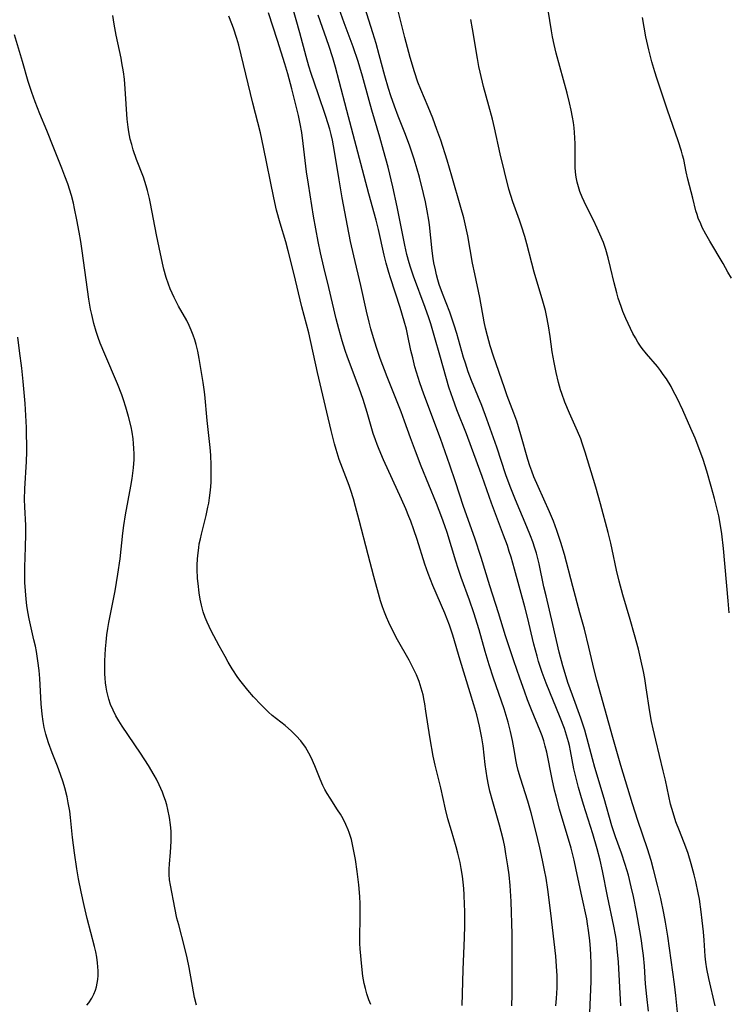
# Model space of a CAD drawing. Units: inches. Extents: x 2066050 to 2071448, y 190495 to 195920.
# Drawn here: x 2067777 to 2067874, y 191963 to 192099 of the extents above; entities that cross this region are included whole.
import ezdxf

# ---------------------------------------------------------------- set-up
doc = ezdxf.new("R2010")
doc.units = ezdxf.units.IN
doc.header["$MEASUREMENT"] = 0
doc.layers.add('c_18_T14S_R19E', color=30, linetype='Continuous')

msp = doc.modelspace()

# ---------------------------------------------------------------- linework, layer by layer
at = {"layer": 'c_18_T14S_R19E'}
for points in [[(2067862.93, 191962.44, 1016), (2067862.72, 191964.43, 1016), (2067862.56, 191966.17, 1016), (2067862.38, 191968.62, 1016), (2067862.25, 191970.08, 1016), (2067862.09, 191971.36, 1016), (2067861.98, 191972.15, 1016), (2067861.76, 191973.47, 1016), (2067861.28, 191976.07, 1016), (2067860.88, 191978.16, 1016), (2067860.59, 191979.52, 1016), (2067860.21, 191981.11, 1016), (2067859.76, 191982.59, 1016), (2067859.24, 191984.12, 1016), (2067858.42, 191986.38, 1016), (2067857.93, 191987.88, 1016), (2067856.85, 191991.63, 1016), (2067855.57, 191995.9, 1016), (2067855.25, 191997.08, 1016), (2067854.72, 191999.14, 1016), (2067854.18, 192001.05, 1016), (2067853.64, 192002.7, 1016), (2067852.49, 192005.83, 1016), (2067851.88, 192007.58, 1016), (2067851.48, 192008.81, 1016), (2067851.18, 192009.86, 1016), (2067850.69, 192011.73, 1016), (2067849.82, 192015.55, 1016), (2067848.86, 192019.5, 1016), (2067848.58, 192020.72, 1016), (2067847.91, 192023.88, 1016), (2067847.54, 192025.35, 1016), (2067847.33, 192026.06, 1016), (2067847.03, 192026.93, 1016), (2067846.72, 192027.75, 1016), (2067846.22, 192028.97, 1016), (2067844.65, 192032.67, 1016), (2067843.92, 192034.5, 1016), (2067843.35, 192036.12, 1016), (2067842.1, 192039.93, 1016), (2067840.73, 192043.76, 1016), (2067840.02, 192045.66, 1016), (2067838.63, 192049.08, 1016), (2067838.18, 192050.25, 1016), (2067837.78, 192051.44, 1016), (2067837.54, 192052.24, 1016), (2067836.62, 192055.51, 1016), (2067836.25, 192056.68, 1016), (2067835.88, 192057.77, 1016), (2067835.63, 192058.44, 1016), (2067834.61, 192061.02, 1016), (2067834.18, 192062.26, 1016), (2067833.98, 192062.92, 1016), (2067833.81, 192063.59, 1016), (2067833.65, 192064.26, 1016), (2067833.46, 192065.22, 1016), (2067833.36, 192065.85, 1016), (2067833.22, 192066.91, 1016), (2067832.84, 192070.45, 1016), (2067832.75, 192071.12, 1016), (2067832.53, 192072.4, 1016), (2067832.28, 192073.62, 1016), (2067832.02, 192074.78, 1016), (2067831.45, 192077.03, 1016), (2067831.15, 192078.11, 1016), (2067830.72, 192079.5, 1016), (2067830.08, 192081.4, 1016), (2067829.45, 192083.11, 1016), (2067828.53, 192085.39, 1016), (2067828.01, 192086.76, 1016), (2067827.52, 192088.18, 1016), (2067827.2, 192089.2, 1016), (2067826.7, 192090.94, 1016), (2067825.94, 192093.83, 1016), (2067825.51, 192095.38, 1016), (2067825.07, 192096.84, 1016), (2067823.14, 192102.98, 1016)], [(2067850.22, 191963.17, 1010), (2067850.31, 191964.15, 1010), (2067850.39, 191965.61, 1010), (2067850.4, 191966.16, 1010), (2067850.39, 191967.29, 1010), (2067850.31, 191968.62, 1010), (2067850.19, 191969.97, 1010), (2067849.51, 191975.87, 1010), (2067849.09, 191979.16, 1010), (2067848.87, 191980.69, 1010), (2067848.67, 191981.81, 1010), (2067848.4, 191983.16, 1010), (2067848.02, 191984.88, 1010), (2067847.48, 191987.16, 1010), (2067846.8, 191989.69, 1010), (2067846.34, 191991.28, 1010), (2067845.34, 191994.43, 1010), (2067845.02, 191995.51, 1010), (2067844.84, 191996.26, 1010), (2067844.75, 191996.74, 1010), (2067844.45, 191998.59, 1010), (2067844.26, 191999.63, 1010), (2067844, 192000.83, 1010), (2067843.65, 192002.13, 1010), (2067843.09, 192003.95, 1010), (2067841.65, 192008.18, 1010), (2067841.06, 192010.01, 1010), (2067840.5, 192011.85, 1010), (2067839.66, 192014.81, 1010), (2067838.93, 192017.13, 1010), (2067838.34, 192018.87, 1010), (2067837.2, 192022.01, 1010), (2067836.78, 192023.24, 1010), (2067836.45, 192024.27, 1010), (2067835.26, 192028.2, 1010), (2067834.95, 192029.12, 1010), (2067834.55, 192030.27, 1010), (2067833.82, 192032.16, 1010), (2067831.72, 192037.29, 1010), (2067830.91, 192039.35, 1010), (2067830.23, 192041.18, 1010), (2067829.41, 192043.5, 1010), (2067828.94, 192044.76, 1010), (2067827.03, 192049.59, 1010), (2067826.07, 192052.09, 1010), (2067825.54, 192053.6, 1010), (2067825.13, 192054.94, 1010), (2067824.78, 192056.19, 1010), (2067824.55, 192057.1, 1010), (2067824.2, 192058.61, 1010), (2067823.42, 192062.14, 1010), (2067822.44, 192066.18, 1010), (2067821.99, 192068.19, 1010), (2067821.57, 192070.32, 1010), (2067820.86, 192074.17, 1010), (2067820.43, 192076.63, 1010), (2067819.8, 192080.56, 1010), (2067819.51, 192082.09, 1010), (2067819.34, 192082.85, 1010), (2067819.14, 192083.59, 1010), (2067818.59, 192085.33, 1010), (2067817.55, 192088.47, 1010), (2067816.59, 192091.26, 1010), (2067816.27, 192092.25, 1010), (2067815.9, 192093.58, 1010), (2067815.03, 192096.84, 1010), (2067814.52, 192098.64, 1010), (2067813.95, 192100.54, 1010)], [(2067859.17, 191963.17, 1014), (2067858.82, 191969.16, 1014), (2067858.66, 191971.03, 1014), (2067858.53, 191972.13, 1014), (2067858.4, 191972.91, 1014), (2067858.18, 191974.1, 1014), (2067857.31, 191978.22, 1014), (2067856.62, 191981.71, 1014), (2067856.3, 191983.15, 1014), (2067855.91, 191984.72, 1014), (2067855.31, 191986.8, 1014), (2067854, 191990.84, 1014), (2067853.64, 191992.04, 1014), (2067853.32, 191993.17, 1014), (2067852.99, 191994.44, 1014), (2067852.7, 191995.73, 1014), (2067852.25, 191998.19, 1014), (2067852.1, 191998.93, 1014), (2067851.97, 191999.45, 1014), (2067851.7, 192000.36, 1014), (2067851.39, 192001.26, 1014), (2067850.82, 192002.76, 1014), (2067848.86, 192007.51, 1014), (2067848.34, 192008.94, 1014), (2067847.85, 192010.47, 1014), (2067847.63, 192011.2, 1014), (2067847.2, 192012.84, 1014), (2067846.31, 192016.57, 1014), (2067845.94, 192017.99, 1014), (2067844.52, 192023.16, 1014), (2067844.05, 192024.82, 1014), (2067843.81, 192025.59, 1014), (2067843.55, 192026.39, 1014), (2067843.03, 192027.82, 1014), (2067841.35, 192032.21, 1014), (2067840.08, 192035.89, 1014), (2067838.64, 192039.89, 1014), (2067837.93, 192041.75, 1014), (2067836.6, 192045.06, 1014), (2067836.03, 192046.58, 1014), (2067835.81, 192047.23, 1014), (2067835.52, 192048.15, 1014), (2067834.36, 192052.23, 1014), (2067833.49, 192055.24, 1014), (2067833.01, 192056.86, 1014), (2067832.74, 192057.7, 1014), (2067832.25, 192059.12, 1014), (2067830.64, 192063.43, 1014), (2067830.22, 192064.66, 1014), (2067830.04, 192065.24, 1014), (2067829.73, 192066.37, 1014), (2067829.43, 192067.68, 1014), (2067828.38, 192072.95, 1014), (2067827.79, 192075.66, 1014), (2067827.14, 192078.39, 1014), (2067826.54, 192080.66, 1014), (2067826.01, 192082.5, 1014), (2067824.91, 192086.2, 1014), (2067824.54, 192087.53, 1014), (2067823.63, 192090.87, 1014), (2067823.27, 192092.13, 1014), (2067823.03, 192092.89, 1014), (2067822.35, 192094.9, 1014), (2067821.12, 192098.2, 1014), (2067820.44, 192100.14, 1014)], [(2067824.77, 191963.32, 1004), (2067824.51, 191963.99, 1004), (2067824.24, 191964.8, 1004), (2067824.04, 191965.52, 1004), (2067823.87, 191966.24, 1004), (2067823.78, 191966.72, 1004), (2067823.7, 191967.21, 1004), (2067823.54, 191968.57, 1004), (2067823.33, 191970.98, 1004), (2067823.27, 191971.71, 1004), (2067823.25, 191972.63, 1004), (2067823.3, 191975.21, 1004), (2067823.29, 191977.17, 1004), (2067823.25, 191978.17, 1004), (2067823.13, 191979.8, 1004), (2067822.91, 191981.63, 1004), (2067822.66, 191983.28, 1004), (2067822.5, 191984.2, 1004), (2067822.32, 191985.11, 1004), (2067822.1, 191986.01, 1004), (2067821.8, 191986.99, 1004), (2067821.67, 191987.34, 1004), (2067821.34, 191988.09, 1004), (2067820.96, 191988.83, 1004), (2067820.59, 191989.47, 1004), (2067820.2, 191990.09, 1004), (2067819.18, 191991.67, 1004), (2067818.78, 191992.33, 1004), (2067818.46, 191992.88, 1004), (2067818.17, 191993.45, 1004), (2067817.79, 191994.31, 1004), (2067817.06, 191996.14, 1004), (2067816.56, 191997.29, 1004), (2067816.27, 191997.87, 1004), (2067815.78, 191998.7, 1004), (2067815.14, 191999.57, 1004), (2067814.5, 192000.27, 1004), (2067813.88, 192000.89, 1004), (2067812.99, 192001.66, 1004), (2067811.23, 192003.06, 1004), (2067810.72, 192003.5, 1004), (2067810.2, 192003.99, 1004), (2067809.7, 192004.5, 1004), (2067808.67, 192005.63, 1004), (2067807.87, 192006.55, 1004), (2067806.95, 192007.69, 1004), (2067806.51, 192008.29, 1004), (2067805.72, 192009.48, 1004), (2067805.17, 192010.39, 1004), (2067804.73, 192011.15, 1004), (2067803.91, 192012.64, 1004), (2067802.84, 192014.68, 1004), (2067802.27, 192015.88, 1004), (2067802.02, 192016.5, 1004), (2067801.73, 192017.3, 1004), (2067801.48, 192018.2, 1004), (2067801.31, 192019.05, 1004), (2067801.17, 192019.91, 1004), (2067801.02, 192021.19, 1004), (2067800.97, 192021.88, 1004), (2067800.92, 192023.13, 1004), (2067800.92, 192023.69, 1004), (2067800.95, 192024.55, 1004), (2067801.02, 192025.4, 1004), (2067801.11, 192026.07, 1004), (2067801.2, 192026.62, 1004), (2067801.34, 192027.3, 1004), (2067801.51, 192027.98, 1004), (2067802.15, 192030.54, 1004), (2067802.39, 192031.67, 1004), (2067802.49, 192032.21, 1004), (2067802.6, 192032.93, 1004), (2067802.69, 192033.65, 1004), (2067802.76, 192034.45, 1004), (2067802.81, 192035.17, 1004), (2067802.85, 192036.58, 1004), (2067802.84, 192037.44, 1004), (2067802.77, 192038.83, 1004), (2067802.67, 192039.88, 1004), (2067802.26, 192043.58, 1004), (2067801.96, 192047.15, 1004), (2067801.88, 192047.82, 1004), (2067801.74, 192048.79, 1004), (2067801.19, 192052.08, 1004), (2067800.99, 192053.11, 1004), (2067800.76, 192054.02, 1004), (2067800.57, 192054.67, 1004), (2067800.36, 192055.31, 1004), (2067800.1, 192055.97, 1004), (2067799.79, 192056.65, 1004), (2067799.46, 192057.31, 1004), (2067798.35, 192059.3, 1004), (2067797.74, 192060.48, 1004), (2067797.2, 192061.69, 1004), (2067796.96, 192062.31, 1004), (2067796.65, 192063.24, 1004), (2067796.34, 192064.35, 1004), (2067796.14, 192065.18, 1004), (2067795.66, 192067.33, 1004), (2067795.3, 192069.11, 1004), (2067794.5, 192073.39, 1004), (2067794.35, 192074.1, 1004), (2067794.08, 192075.18, 1004), (2067793.9, 192075.83, 1004), (2067793.52, 192077.02, 1004), (2067792.58, 192079.43, 1004), (2067792.11, 192080.77, 1004), (2067791.9, 192081.49, 1004), (2067791.71, 192082.22, 1004), (2067791.5, 192083.23, 1004), (2067791.4, 192083.87, 1004), (2067791.29, 192084.97, 1004), (2067791, 192089.15, 1004), (2067790.89, 192090.47, 1004), (2067790.77, 192091.46, 1004), (2067790.56, 192092.73, 1004), (2067790.44, 192093.36, 1004), (2067789.75, 192096.53, 1004), (2067789.47, 192098.03, 1004), (2067789.32, 192099.21, 1004)], [(2067837.32, 191963.2, 1006), (2067837.45, 191968.1, 1006), (2067837.67, 191972.55, 1006), (2067837.69, 191974.15, 1006), (2067837.68, 191976.22, 1006), (2067837.67, 191977.05, 1006), (2067837.61, 191978.43, 1006), (2067837.56, 191979.28, 1006), (2067837.48, 191980.13, 1006), (2067837.38, 191980.97, 1006), (2067837.21, 191982.04, 1006), (2067837.04, 191982.87, 1006), (2067836.74, 191984.12, 1006), (2067836.5, 191985, 1006), (2067835.85, 191987.19, 1006), (2067835.38, 191988.84, 1006), (2067835.05, 191990.2, 1006), (2067834.41, 191993.11, 1006), (2067833.61, 191996.24, 1006), (2067833.35, 191997.45, 1006), (2067832.92, 191999.83, 1006), (2067832.64, 192001.59, 1006), (2067832.36, 192003.64, 1006), (2067832.21, 192004.63, 1006), (2067832.12, 192005.11, 1006), (2067831.95, 192005.88, 1006), (2067831.71, 192006.8, 1006), (2067831.41, 192007.7, 1006), (2067831.23, 192008.19, 1006), (2067831.05, 192008.63, 1006), (2067830.7, 192009.38, 1006), (2067830.03, 192010.65, 1006), (2067828.45, 192013.44, 1006), (2067827.7, 192014.86, 1006), (2067827.23, 192015.83, 1006), (2067826.92, 192016.54, 1006), (2067826.64, 192017.26, 1006), (2067826.39, 192017.96, 1006), (2067826.12, 192018.8, 1006), (2067825.18, 192022.16, 1006), (2067824.39, 192025.11, 1006), (2067823.18, 192029.9, 1006), (2067822.68, 192031.76, 1006), (2067822.38, 192032.8, 1006), (2067822.01, 192033.96, 1006), (2067821.78, 192034.63, 1006), (2067820.44, 192038.23, 1006), (2067820, 192039.61, 1006), (2067819.78, 192040.38, 1006), (2067819.32, 192042.2, 1006), (2067818.75, 192044.71, 1006), (2067817.44, 192050.17, 1006), (2067816.24, 192055.62, 1006), (2067815.3, 192059.21, 1006), (2067814.21, 192063.83, 1006), (2067813.42, 192066.91, 1006), (2067813.08, 192068.11, 1006), (2067812.3, 192070.67, 1006), (2067811.82, 192072.49, 1006), (2067811.44, 192074.18, 1006), (2067810.02, 192081.15, 1006), (2067809.59, 192083.12, 1006), (2067808.54, 192087.19, 1006), (2067806.96, 192093.8, 1006), (2067806.62, 192095.14, 1006), (2067806.35, 192096.07, 1006), (2067805.89, 192097.49, 1006), (2067805.68, 192098.07, 1006), (2067805.25, 192099.12, 1006)], [(2067844.15, 191963.16, 1008), (2067844.2, 191964.66, 1008), (2067844.22, 191966.16, 1008), (2067844.19, 191969.16, 1008), (2067844.21, 191971.29, 1008), (2067844.2, 191973.01, 1008), (2067844.06, 191977.51, 1008), (2067843.93, 191979.71, 1008), (2067843.79, 191981.15, 1008), (2067843.63, 191982.39, 1008), (2067843.36, 191984.04, 1008), (2067843.18, 191985.01, 1008), (2067843, 191985.85, 1008), (2067842.71, 191987.1, 1008), (2067842.47, 191987.97, 1008), (2067841.53, 191991.2, 1008), (2067841.16, 191992.64, 1008), (2067840.96, 191993.51, 1008), (2067840.78, 191994.46, 1008), (2067840.62, 191995.42, 1008), (2067840.49, 191996.32, 1008), (2067840.2, 191998.88, 1008), (2067840.03, 191999.99, 1008), (2067839.72, 192001.58, 1008), (2067839.34, 192003.12, 1008), (2067838.94, 192004.53, 1008), (2067838.44, 192006.18, 1008), (2067837.05, 192010.64, 1008), (2067836.06, 192014.1, 1008), (2067835.6, 192015.48, 1008), (2067834.96, 192017.11, 1008), (2067833.3, 192020.93, 1008), (2067832.65, 192022.57, 1008), (2067832.2, 192023.85, 1008), (2067831.16, 192027.21, 1008), (2067830.71, 192028.57, 1008), (2067830.28, 192029.75, 1008), (2067830.02, 192030.41, 1008), (2067829.6, 192031.43, 1008), (2067829, 192032.78, 1008), (2067826.53, 192038.17, 1008), (2067825.91, 192039.59, 1008), (2067825.64, 192040.28, 1008), (2067825.4, 192040.92, 1008), (2067825.1, 192041.81, 1008), (2067824.28, 192044.69, 1008), (2067823.73, 192046.45, 1008), (2067823.18, 192048.01, 1008), (2067821.58, 192052.26, 1008), (2067821.25, 192053.2, 1008), (2067820.83, 192054.53, 1008), (2067820.36, 192056.18, 1008), (2067820.01, 192057.56, 1008), (2067819, 192061.83, 1008), (2067818.3, 192064.66, 1008), (2067817.87, 192066.6, 1008), (2067817.56, 192068.17, 1008), (2067816.91, 192071.66, 1008), (2067816.19, 192076.04, 1008), (2067815.94, 192077.76, 1008), (2067815.49, 192081.63, 1008), (2067815.28, 192083.13, 1008), (2067815.06, 192084.36, 1008), (2067814.82, 192085.49, 1008), (2067814.42, 192087.15, 1008), (2067813.9, 192089.17, 1008), (2067813.35, 192091.2, 1008), (2067812.96, 192092.57, 1008), (2067812.46, 192094.2, 1008), (2067811.94, 192095.8, 1008), (2067810.69, 192099.6, 1008)], [(2067854.69, 191957.88, 1012), (2067855.06, 191966.48, 1012), (2067855.09, 191968.12, 1012), (2067855.08, 191968.93, 1012), (2067855.03, 191970.21, 1012), (2067854.99, 191970.98, 1012), (2067854.89, 191972.15, 1012), (2067854.72, 191973.52, 1012), (2067854.58, 191974.42, 1012), (2067854.46, 191975.11, 1012), (2067853.77, 191978.21, 1012), (2067853.03, 191981.82, 1012), (2067852.72, 191983.19, 1012), (2067852.31, 191984.8, 1012), (2067850.73, 191990.18, 1012), (2067850.24, 191991.96, 1012), (2067850.03, 191992.77, 1012), (2067849.69, 191994.29, 1012), (2067848.96, 191998.02, 1012), (2067848.76, 191998.83, 1012), (2067848.55, 191999.55, 1012), (2067848.32, 192000.24, 1012), (2067848.06, 192000.92, 1012), (2067846.88, 192003.81, 1012), (2067846.33, 192005.2, 1012), (2067845.89, 192006.38, 1012), (2067845.25, 192008.18, 1012), (2067844.44, 192010.55, 1012), (2067843.31, 192014.01, 1012), (2067842.32, 192017.15, 1012), (2067841.14, 192020.85, 1012), (2067839.94, 192024.75, 1012), (2067839.08, 192027.42, 1012), (2067837.54, 192031.77, 1012), (2067836.44, 192035.15, 1012), (2067835.66, 192037.43, 1012), (2067834.34, 192041.12, 1012), (2067832.06, 192047.18, 1012), (2067831.5, 192048.75, 1012), (2067831.04, 192050.22, 1012), (2067830.84, 192050.94, 1012), (2067830.53, 192052.18, 1012), (2067830.3, 192053.18, 1012), (2067829.82, 192055.45, 1012), (2067829.68, 192056.11, 1012), (2067829.38, 192057.24, 1012), (2067828.83, 192059.12, 1012), (2067827.49, 192063.2, 1012), (2067827.27, 192063.89, 1012), (2067826.9, 192065.21, 1012), (2067826.63, 192066.31, 1012), (2067825.83, 192069.81, 1012), (2067825.52, 192071.11, 1012), (2067824.52, 192074.73, 1012), (2067821.46, 192086.19, 1012), (2067820.44, 192090.2, 1012), (2067819.92, 192092.14, 1012), (2067819.55, 192093.41, 1012), (2067819.01, 192095.12, 1012), (2067817.55, 192099.28, 1012)], [(2067867.04, 191961.39, 1018), (2067866.72, 191964.56, 1018), (2067866.53, 191966.15, 1018), (2067865.59, 191972.73, 1018), (2067865.3, 191974.64, 1018), (2067865.07, 191975.91, 1018), (2067864.64, 191977.9, 1018), (2067864.2, 191979.75, 1018), (2067863.65, 191981.9, 1018), (2067863.3, 191983.13, 1018), (2067862.8, 191984.75, 1018), (2067861.48, 191988.63, 1018), (2067860.75, 191990.91, 1018), (2067859.14, 191996.18, 1018), (2067858.03, 192000.03, 1018), (2067855.85, 192007.92, 1018), (2067855.5, 192009.32, 1018), (2067854.76, 192012.42, 1018), (2067854.13, 192014.9, 1018), (2067853.53, 192017.15, 1018), (2067852.53, 192020.78, 1018), (2067851.39, 192025.19, 1018), (2067850.92, 192026.83, 1018), (2067850.36, 192028.47, 1018), (2067849.88, 192029.73, 1018), (2067849.34, 192031.03, 1018), (2067847.76, 192034.52, 1018), (2067847.21, 192035.86, 1018), (2067846.92, 192036.61, 1018), (2067846.65, 192037.37, 1018), (2067846.38, 192038.22, 1018), (2067845.42, 192041.63, 1018), (2067844.83, 192043.5, 1018), (2067844.45, 192044.6, 1018), (2067843.54, 192046.97, 1018), (2067843.14, 192048.08, 1018), (2067841.62, 192052.43, 1018), (2067841.17, 192053.85, 1018), (2067840.8, 192055.19, 1018), (2067840.54, 192056.28, 1018), (2067840.37, 192057.15, 1018), (2067839.75, 192060.5, 1018), (2067839.06, 192063.74, 1018), (2067838.76, 192065.2, 1018), (2067838.1, 192068.94, 1018), (2067837.75, 192070.6, 1018), (2067837.55, 192071.42, 1018), (2067837.15, 192072.84, 1018), (2067835.92, 192077.16, 1018), (2067835.25, 192079.36, 1018), (2067834.38, 192082.09, 1018), (2067833.87, 192083.57, 1018), (2067833.29, 192085.12, 1018), (2067832.66, 192086.66, 1018), (2067831.63, 192089.07, 1018), (2067831.25, 192090.08, 1018), (2067830.77, 192091.47, 1018), (2067830.17, 192093.45, 1018), (2067829.43, 192096.21, 1018), (2067828.47, 192100.05, 1018)], [(2067874.04, 192017.16, 1022), (2067873.91, 192018.81, 1022), (2067873.25, 192026, 1022), (2067873.02, 192027.99, 1022), (2067872.85, 192029.14, 1022), (2067872.6, 192030.46, 1022), (2067872.43, 192031.22, 1022), (2067872.03, 192032.86, 1022), (2067871.57, 192034.53, 1022), (2067870.96, 192036.62, 1022), (2067870.46, 192038.22, 1022), (2067869.89, 192039.81, 1022), (2067869.37, 192041.14, 1022), (2067868.78, 192042.49, 1022), (2067867.65, 192045, 1022), (2067866.88, 192046.65, 1022), (2067866.36, 192047.67, 1022), (2067866.05, 192048.24, 1022), (2067865.42, 192049.29, 1022), (2067864.99, 192049.92, 1022), (2067864.62, 192050.43, 1022), (2067864.18, 192050.98, 1022), (2067862.68, 192052.74, 1022), (2067862.08, 192053.48, 1022), (2067861.87, 192053.77, 1022), (2067861.49, 192054.33, 1022), (2067861.15, 192054.92, 1022), (2067860.82, 192055.52, 1022), (2067860.47, 192056.22, 1022), (2067859.84, 192057.61, 1022), (2067859.44, 192058.57, 1022), (2067859.19, 192059.24, 1022), (2067858.8, 192060.39, 1022), (2067858.58, 192061.1, 1022), (2067858.22, 192062.5, 1022), (2067857.74, 192064.59, 1022), (2067857.41, 192065.92, 1022), (2067857.09, 192067.06, 1022), (2067856.76, 192068.02, 1022), (2067856.28, 192069.19, 1022), (2067855.91, 192070, 1022), (2067855.38, 192071.09, 1022), (2067854.38, 192073.06, 1022), (2067854.09, 192073.67, 1022), (2067853.82, 192074.28, 1022), (2067853.53, 192075.03, 1022), (2067853.32, 192075.68, 1022), (2067853.15, 192076.34, 1022), (2067853.01, 192077, 1022), (2067852.92, 192077.68, 1022), (2067852.87, 192078.37, 1022), (2067852.86, 192079.05, 1022), (2067852.85, 192081.57, 1022), (2067852.83, 192082.41, 1022), (2067852.79, 192083.13, 1022), (2067852.73, 192083.77, 1022), (2067852.63, 192084.5, 1022), (2067852.52, 192085.24, 1022), (2067852.33, 192086.23, 1022), (2067852.11, 192087.23, 1022), (2067851.78, 192088.54, 1022), (2067850.26, 192094.06, 1022), (2067849.97, 192095.24, 1022), (2067849.76, 192096.27, 1022), (2067849.61, 192097.11, 1022), (2067849.16, 192099.97, 1022)], [(2067874.34, 192063.13, 1024), (2067873.87, 192063.98, 1024), (2067873.21, 192065.13, 1024), (2067871.37, 192068.2, 1024), (2067870.83, 192069.17, 1024), (2067870.35, 192070.09, 1024), (2067870.13, 192070.58, 1024), (2067869.79, 192071.39, 1024), (2067869.62, 192071.89, 1024), (2067869.48, 192072.39, 1024), (2067869.05, 192074.12, 1024), (2067868.36, 192076.72, 1024), (2067868.13, 192077.76, 1024), (2067867.79, 192079.44, 1024), (2067867.64, 192080.05, 1024), (2067867.5, 192080.57, 1024), (2067867.03, 192082, 1024), (2067865.55, 192086.2, 1024), (2067864.09, 192090.61, 1024), (2067863.8, 192091.5, 1024), (2067863.4, 192092.85, 1024), (2067862.98, 192094.5, 1024), (2067862.6, 192096.29, 1024), (2067862.12, 192098.94, 1024)], [(2067872.11, 191963.15, 1020), (2067871.24, 191966.93, 1020), (2067870.97, 191968.24, 1020), (2067870.82, 191969.16, 1020), (2067870.73, 191969.98, 1020), (2067870.6, 191972.18, 1020), (2067870.51, 191973.31, 1020), (2067870.35, 191974.89, 1020), (2067870.21, 191976.07, 1020), (2067869.95, 191977.8, 1020), (2067869.79, 191978.7, 1020), (2067869.46, 191980.26, 1020), (2067869.25, 191981.14, 1020), (2067868.84, 191982.68, 1020), (2067868.4, 191984.08, 1020), (2067868.09, 191984.95, 1020), (2067867.2, 191987.21, 1020), (2067866.73, 191988.45, 1020), (2067866.32, 191989.69, 1020), (2067865.99, 191990.87, 1020), (2067865.74, 191991.95, 1020), (2067865.28, 191994.14, 1020), (2067864.99, 191995.43, 1020), (2067863.94, 191999.68, 1020), (2067863.58, 192001.23, 1020), (2067863.38, 192002.2, 1020), (2067863.15, 192003.55, 1020), (2067862.65, 192006.85, 1020), (2067862.44, 192008.13, 1020), (2067862.26, 192009.11, 1020), (2067861.95, 192010.53, 1020), (2067861.56, 192012.15, 1020), (2067861.03, 192014.15, 1020), (2067860.44, 192016.23, 1020), (2067859.43, 192019.63, 1020), (2067858.92, 192021.52, 1020), (2067858.56, 192023.02, 1020), (2067857.97, 192025.85, 1020), (2067857.77, 192026.71, 1020), (2067857.4, 192028.2, 1020), (2067856.37, 192032.14, 1020), (2067855.71, 192034.42, 1020), (2067854.25, 192039.23, 1020), (2067853.85, 192040.48, 1020), (2067853.65, 192041.04, 1020), (2067853.21, 192042.1, 1020), (2067852.1, 192044.59, 1020), (2067851.46, 192046.1, 1020), (2067851.03, 192047.27, 1020), (2067850.86, 192047.8, 1020), (2067850.57, 192048.82, 1020), (2067850.25, 192050.19, 1020), (2067849.98, 192051.56, 1020), (2067849.73, 192053.02, 1020), (2067849.44, 192055.12, 1020), (2067849.21, 192056.6, 1020), (2067848.93, 192058, 1020), (2067848.77, 192058.69, 1020), (2067848.43, 192059.97, 1020), (2067847.23, 192063.95, 1020), (2067846.89, 192065.2, 1020), (2067846.23, 192067.85, 1020), (2067845.94, 192068.86, 1020), (2067845.48, 192070.3, 1020), (2067845.22, 192071.08, 1020), (2067844.29, 192073.6, 1020), (2067844.01, 192074.5, 1020), (2067843.77, 192075.34, 1020), (2067842.57, 192080.2, 1020), (2067841.76, 192083.8, 1020), (2067841.49, 192084.97, 1020), (2067841, 192086.82, 1020), (2067840.28, 192089.46, 1020), (2067839.8, 192091.43, 1020), (2067839.63, 192092.22, 1020), (2067839.43, 192093.31, 1020), (2067838.77, 192097.41, 1020), (2067838.51, 192098.69, 1020)], [(2067800.79, 191963.25, 1002), (2067800.55, 191964.29, 1002), (2067800.39, 191965.07, 1002), (2067799.8, 191968.43, 1002), (2067799.54, 191969.73, 1002), (2067799.16, 191971.28, 1002), (2067798.36, 191974.28, 1002), (2067798.13, 191975.2, 1002), (2067797.84, 191976.61, 1002), (2067797.23, 191979.73, 1002), (2067797.12, 191980.48, 1002), (2067797.05, 191981.22, 1002), (2067797.04, 191981.93, 1002), (2067797.08, 191982.65, 1002), (2067797.22, 191984.24, 1002), (2067797.32, 191985.77, 1002), (2067797.33, 191986.38, 1002), (2067797.31, 191987.17, 1002), (2067797.25, 191988.02, 1002), (2067797.1, 191989.05, 1002), (2067796.88, 191990.12, 1002), (2067796.71, 191990.76, 1002), (2067796.53, 191991.38, 1002), (2067796.33, 191991.96, 1002), (2067796.13, 191992.5, 1002), (2067795.91, 191993.02, 1002), (2067795.68, 191993.53, 1002), (2067795.29, 191994.29, 1002), (2067794.98, 191994.86, 1002), (2067794.21, 191996.17, 1002), (2067793.13, 191997.89, 1002), (2067790.61, 192001.58, 1002), (2067790.14, 192002.3, 1002), (2067789.73, 192003, 1002), (2067789.34, 192003.78, 1002), (2067789, 192004.57, 1002), (2067788.76, 192005.29, 1002), (2067788.6, 192005.85, 1002), (2067788.47, 192006.41, 1002), (2067788.38, 192006.94, 1002), (2067788.3, 192007.55, 1002), (2067788.24, 192008.17, 1002), (2067788.21, 192008.78, 1002), (2067788.2, 192009.4, 1002), (2067788.22, 192010.54, 1002), (2067788.31, 192012.21, 1002), (2067788.39, 192013.1, 1002), (2067788.5, 192014.12, 1002), (2067788.63, 192015.01, 1002), (2067788.77, 192015.82, 1002), (2067789.63, 192020.18, 1002), (2067790.01, 192022.45, 1002), (2067790.3, 192024.58, 1002), (2067790.68, 192028.09, 1002), (2067790.82, 192029.13, 1002), (2067791.07, 192030.63, 1002), (2067791.79, 192034.56, 1002), (2067791.96, 192035.62, 1002), (2067792.14, 192037.09, 1002), (2067792.22, 192038.23, 1002), (2067792.23, 192038.98, 1002), (2067792.21, 192039.73, 1002), (2067792.17, 192040.4, 1002), (2067792.1, 192041.07, 1002), (2067791.97, 192041.96, 1002), (2067791.82, 192042.71, 1002), (2067791.48, 192044.14, 1002), (2067791.11, 192045.4, 1002), (2067790.78, 192046.43, 1002), (2067790.54, 192047.1, 1002), (2067789.95, 192048.6, 1002), (2067788.21, 192052.69, 1002), (2067787.58, 192054.22, 1002), (2067787.3, 192055, 1002), (2067787.03, 192055.79, 1002), (2067786.71, 192056.91, 1002), (2067786.41, 192058.15, 1002), (2067786.26, 192058.89, 1002), (2067786.02, 192060.27, 1002), (2067785.1, 192066.88, 1002), (2067784.91, 192068.15, 1002), (2067784.7, 192069.46, 1002), (2067784.38, 192071.16, 1002), (2067784.06, 192072.72, 1002), (2067783.89, 192073.46, 1002), (2067783.61, 192074.51, 1002), (2067783.11, 192076.08, 1002), (2067782.73, 192077.16, 1002), (2067782.32, 192078.24, 1002), (2067781.22, 192081.01, 1002), (2067780.22, 192083.43, 1002), (2067779.29, 192085.7, 1002), (2067778.64, 192087.37, 1002), (2067778.17, 192088.66, 1002), (2067777.89, 192089.49, 1002), (2067777.69, 192090.15, 1002), (2067776.9, 192092.92, 1002), (2067775.81, 192096.56, 1002)], [(2067785.74, 191963.25, 1000), (2067786, 191963.58, 1000), (2067786.41, 191964.2, 1000), (2067786.69, 191964.74, 1000), (2067786.91, 191965.31, 1000), (2067787.06, 191965.78, 1000), (2067787.16, 191966.26, 1000), (2067787.24, 191966.78, 1000), (2067787.28, 191967.31, 1000), (2067787.29, 191967.97, 1000), (2067787.26, 191968.52, 1000), (2067787.2, 191969.08, 1000), (2067787.09, 191969.86, 1000), (2067786.95, 191970.59, 1000), (2067786.78, 191971.32, 1000), (2067785.8, 191975.14, 1000), (2067785.36, 191976.94, 1000), (2067784.94, 191978.8, 1000), (2067784.59, 191980.59, 1000), (2067784.35, 191981.97, 1000), (2067784.04, 191984.16, 1000), (2067783.78, 191986.27, 1000), (2067783.49, 191989.03, 1000), (2067783.38, 191989.9, 1000), (2067783.19, 191991.04, 1000), (2067783.01, 191991.89, 1000), (2067782.7, 191993.11, 1000), (2067782.48, 191993.87, 1000), (2067782.12, 191994.94, 1000), (2067781.7, 191996.09, 1000), (2067780.98, 191997.91, 1000), (2067780.47, 191999.28, 1000), (2067780.1, 192000.49, 1000), (2067779.89, 192001.38, 1000), (2067779.73, 192002.22, 1000), (2067779.6, 192003.21, 1000), (2067779.47, 192004.67, 1000), (2067779.26, 192008.14, 1000), (2067779.17, 192009.21, 1000), (2067779, 192010.58, 1000), (2067778.8, 192011.84, 1000), (2067778.66, 192012.56, 1000), (2067778.47, 192013.45, 1000), (2067777.81, 192016.35, 1000), (2067777.63, 192017.28, 1000), (2067777.49, 192018.16, 1000), (2067777.39, 192019.05, 1000), (2067777.29, 192020.18, 1000), (2067777.23, 192021.32, 1000), (2067777.22, 192022.11, 1000), (2067777.23, 192023.42, 1000), (2067777.32, 192026.17, 1000), (2067777.36, 192027.98, 1000), (2067777.34, 192029.13, 1000), (2067777.2, 192031.71, 1000), (2067777.18, 192032.72, 1000), (2067777.22, 192034.19, 1000), (2067777.45, 192037.93, 1000), (2067777.48, 192039.27, 1000), (2067777.43, 192042.62, 1000), (2067777.37, 192044.26, 1000), (2067777.25, 192045.91, 1000), (2067776.96, 192048.94, 1000), (2067776.78, 192050.77, 1000), (2067776.5, 192053.16, 1000), (2067776.26, 192055.04, 1000)]]:
    msp.add_polyline3d(points, dxfattribs=at)

doc.saveas('drawing.dxf')
